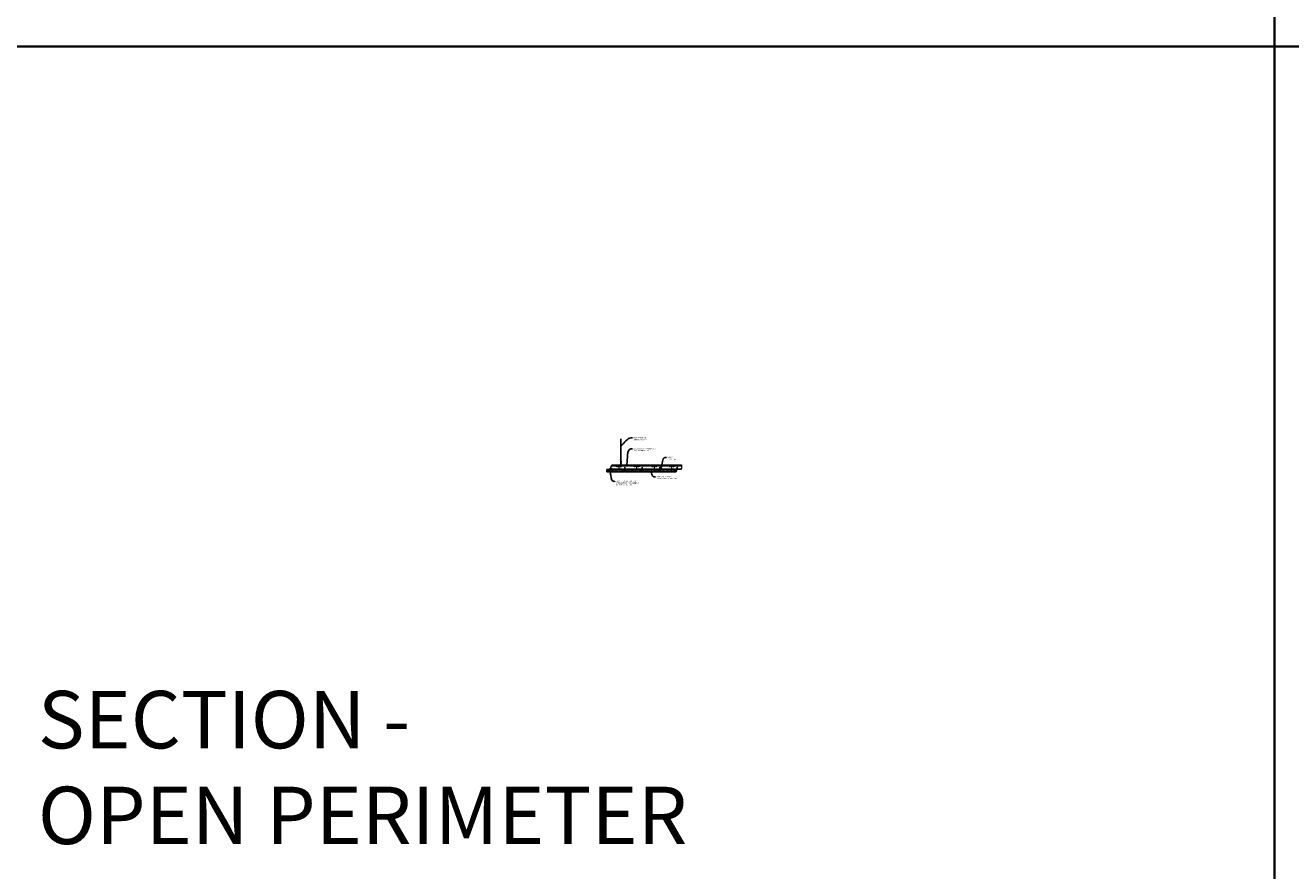
# Model space of a CAD drawing. Units: inches. Extents: x 0 to 1728, y 0 to 1152.
# Drawn here: x 870 to 1302, y 295 to 583 of the extents above; entities that cross this region are included whole.
import ezdxf
from ezdxf import colors
from ezdxf.entities.mleader import LeaderData, LeaderLine
from ezdxf.math import Vec2, Vec3

# ---------------------------------------------------------------- set-up
doc = ezdxf.new("R2010")
doc.units = ezdxf.units.IN
doc.header["$MEASUREMENT"] = 0
for name, color, linetype, lineweight in [('Z-ANNO-NOTE', 7, 'Continuous', 35), ('Z-CLNG-FURR', 4, 'Continuous', 25), ('Z-CLNG-SUSP', 3, 'Continuous', 18), ('Z-CLNG-TEES', 3, 'Continuous', 18), ('Z-CLNG-WOOD', 5, 'Continuous', 25), ('Z-CLNG-WOOD-PATT', 2, 'Continuous', 15), ('Z-WALL-WOOD', 5, 'Continuous', 25)]:
    doc.layers.add(name, color=color, linetype=linetype, lineweight=lineweight)
doc.layers.add('Z-ANNO-NPLT', color=252, linetype='Continuous', lineweight=35, plot=False)
doc.layers.add('Z-ANNO-RDME', color=252, linetype='Continuous', lineweight=35, plot=False)
doc.styles.add('1-4', font='arial.ttf', dxfattribs={"height": 0.375})
doc.styles.get("Standard").update_dxf_attribs({"font": 'arial.ttf', "height": 0.09375})

msp = doc.modelspace()

# ---------------------------------------------------------------- hatches: boundary and pattern name
at = {"layer": 'Z-CLNG-WOOD-PATT'}
h = msp.add_hatch(dxfattribs=at)
h.set_pattern_fill('STIP2', color=256, scale=0.9, style=0)
h.set_pattern_definition([(0, (1068.2036, 431.6615), (0, 0.9), [0, -0.9]), (0, (1068.3116, 431.5175), (0, 0.9), [0, -0.9]), (0, (1068.2666, 431.3015), (0, 0.9), [0, -0.9]), (0, (1068.5816, 431.0945), (0, 0.9), [0, -0.9]), (0, (1068.5546, 431.4185), (0, 0.9), [0, -0.9]), (0, (1068.7976, 431.6345), (0, 0.9), [0, -0.9]), (0, (1068.4826, 431.6975), (0, 0.9), [0, -0.9]), (0, (1068.8606, 431.3285), (0, 0.9), [0, -0.9]), (0, (1068.8156, 431.0405), (0, 0.9), [0, -0.9]), (0, (1068.1496, 430.9055), (0, 0.9), [0, -0.9]), (0, (1068.3116, 431.0855), (0, 0.9), [0, -0.9]), (0, (1068.4376, 430.9145), (0, 0.9), [0, -0.9]), (0, (1068.9866, 431.4905), (0, 0.9), [0, -0.9]), (0, (1068.6986, 431.2655), (0, 0.9), [0, -0.9]), (0, (1068.6266, 431.5625), (0, 0.9), [0, -0.9]), (0, (1068.7796, 431.4815), (0, 0.9), [0, -0.9]), (0, (1068.4556, 431.2385), (0, 0.9), [0, -0.9]), (0, (1068.7076, 431.7245), (0, 0.9), [0, -0.9]), (0, (1068.9866, 431.1935), (0, 0.9), [0, -0.9]), (0, (1068.9596, 430.9235), (0, 0.9), [0, -0.9]), (75.964, (1068.28456, 431.39147), (-0.899998, -2.7000005), [0.03711, -3.67369]), (329.0362, (1068.43756, 431.58047), (-2.6999982, 1.8000022), [0.05248, -5.19538]), (338.1986, (1068.69856, 431.37347), (2.7, -0.9), [0.04847, -4.79818]), (149.0362, (1068.70756, 430.94147), (2.699998, -1.8000022), [0.05248, -5.19538]), (53.13, (1068.42856, 431.05847), (1.8, 2.7), [0.045, -4.455]), (315, (1068.90556, 431.7065), (0.9, -2e-16), [0.05091, -1.22188]), (101.31, (1068.84256, 431.14847), (-0.899998, 3.6000007), [0.04589, -4.54323]), (323.13, (1068.17656, 431.18447), (2.7, -1.8), [0.045, -4.455]), (315, (1068.28456, 431.7515), (0.9, -2e-16), [0.03818, -1.23461])])
h.paths.add_polyline_path([(1073.997563, 430.878469), (1073.997563, 431.222219), (1073.497563, 431.222219), (1073.497563, 431.282219), (1073.997563, 431.282219), (1073.997563, 431.412219), (1073.622563, 431.412219), (1073.622563, 431.472219), (1073.963876, 431.472219), (1073.963876, 431.565969), (1068.15625, 431.565969), (1068.15625, 431.472219), (1068.497563, 431.472219), (1068.497563, 431.412219), (1068.122563, 431.412219), (1068.122563, 431.282219), (1068.622563, 431.282219), (1068.622563, 431.222219), (1068.122563, 431.222219), (1068.122563, 430.878469)])
h = msp.add_hatch(dxfattribs=at)
h.set_pattern_fill('STIP2', color=256, scale=0.9, style=0)
h.set_pattern_definition([(0, (1074.1411, 431.6615), (0, 0.9), [0, -0.9]), (0, (1074.2491, 431.5175), (0, 0.9), [0, -0.9]), (0, (1074.2041, 431.3015), (0, 0.9), [0, -0.9]), (0, (1074.5191, 431.0945), (0, 0.9), [0, -0.9]), (0, (1074.4921, 431.4185), (0, 0.9), [0, -0.9]), (0, (1074.7351, 431.6345), (0, 0.9), [0, -0.9]), (0, (1074.4201, 431.6975), (0, 0.9), [0, -0.9]), (0, (1074.7981, 431.3285), (0, 0.9), [0, -0.9]), (0, (1074.7531, 431.0405), (0, 0.9), [0, -0.9]), (0, (1074.0871, 430.9055), (0, 0.9), [0, -0.9]), (0, (1074.2491, 431.0855), (0, 0.9), [0, -0.9]), (0, (1074.3751, 430.9145), (0, 0.9), [0, -0.9]), (0, (1074.9241, 431.4905), (0, 0.9), [0, -0.9]), (0, (1074.6361, 431.2655), (0, 0.9), [0, -0.9]), (0, (1074.5641, 431.5625), (0, 0.9), [0, -0.9]), (0, (1074.7171, 431.4815), (0, 0.9), [0, -0.9]), (0, (1074.3931, 431.2385), (0, 0.9), [0, -0.9]), (0, (1074.6451, 431.7245), (0, 0.9), [0, -0.9]), (0, (1074.9241, 431.1935), (0, 0.9), [0, -0.9]), (0, (1074.8971, 430.9235), (0, 0.9), [0, -0.9]), (75.964, (1074.22206, 431.39147), (-0.899998, -2.7000005), [0.03711, -3.67369]), (329.0362, (1074.37506, 431.58047), (-2.6999982, 1.8000022), [0.05248, -5.19538]), (338.1986, (1074.63606, 431.37347), (2.7, -0.9), [0.04847, -4.79818]), (149.0362, (1074.64506, 430.94147), (2.699998, -1.8000022), [0.05248, -5.19538]), (53.13, (1074.36606, 431.05847), (1.8, 2.7), [0.045, -4.455]), (315, (1074.84306, 431.7065), (0.9, -2e-16), [0.05091, -1.22188]), (101.31, (1074.78006, 431.14847), (-0.899998, 3.6000007), [0.04589, -4.54323]), (323.13, (1074.11406, 431.18447), (2.7, -1.8), [0.045, -4.455]), (315, (1074.22206, 431.7515), (0.9, -2e-16), [0.03818, -1.23461])])
h.paths.add_polyline_path([(1079.935063, 430.878469), (1079.935063, 431.222219), (1079.435063, 431.222219), (1079.435063, 431.282219), (1079.935063, 431.282219), (1079.935063, 431.412219), (1079.560063, 431.412219), (1079.560063, 431.472219), (1079.901376, 431.472219), (1079.901376, 431.565969), (1074.09375, 431.565969), (1074.09375, 431.472219), (1074.435063, 431.472219), (1074.435063, 431.412219), (1074.060063, 431.412219), (1074.060063, 431.282219), (1074.560063, 431.282219), (1074.560063, 431.222219), (1074.060063, 431.222219), (1074.060063, 430.878469)])
h = msp.add_hatch(dxfattribs=at)
h.set_pattern_fill('STIP2', color=256, scale=0.9, style=0)
h.set_pattern_definition([(0, (1080.0786, 431.6615), (0, 0.9), [0, -0.9]), (0, (1080.1866, 431.5175), (0, 0.9), [0, -0.9]), (0, (1080.1416, 431.3015), (0, 0.9), [0, -0.9]), (0, (1080.4566, 431.0945), (0, 0.9), [0, -0.9]), (0, (1080.4296, 431.4185), (0, 0.9), [0, -0.9]), (0, (1080.6726, 431.6345), (0, 0.9), [0, -0.9]), (0, (1080.3576, 431.6975), (0, 0.9), [0, -0.9]), (0, (1080.7356, 431.3285), (0, 0.9), [0, -0.9]), (0, (1080.6906, 431.0405), (0, 0.9), [0, -0.9]), (0, (1080.0246, 430.9055), (0, 0.9), [0, -0.9]), (0, (1080.1866, 431.0855), (0, 0.9), [0, -0.9]), (0, (1080.3126, 430.9145), (0, 0.9), [0, -0.9]), (0, (1080.8616, 431.4905), (0, 0.9), [0, -0.9]), (0, (1080.5736, 431.2655), (0, 0.9), [0, -0.9]), (0, (1080.5016, 431.5625), (0, 0.9), [0, -0.9]), (0, (1080.6546, 431.4815), (0, 0.9), [0, -0.9]), (0, (1080.3306, 431.2385), (0, 0.9), [0, -0.9]), (0, (1080.5826, 431.7245), (0, 0.9), [0, -0.9]), (0, (1080.8616, 431.1935), (0, 0.9), [0, -0.9]), (0, (1080.8346, 430.9235), (0, 0.9), [0, -0.9]), (75.964, (1080.15956, 431.39147), (-0.899998, -2.7000005), [0.03711, -3.67369]), (329.0362, (1080.31256, 431.58047), (-2.6999982, 1.8000022), [0.05248, -5.19538]), (338.1986, (1080.57356, 431.37347), (2.7, -0.9), [0.04847, -4.79818]), (149.0362, (1080.58256, 430.94147), (2.699998, -1.8000022), [0.05248, -5.19538]), (53.13, (1080.30356, 431.05847), (1.8, 2.7), [0.045, -4.455]), (315, (1080.78056, 431.7065), (0.9, -2e-16), [0.05091, -1.22188]), (101.31, (1080.71756, 431.14847), (-0.899998, 3.6000007), [0.04589, -4.54323]), (323.13, (1080.05156, 431.18447), (2.7, -1.8), [0.045, -4.455]), (315, (1080.15956, 431.7515), (0.9, -2e-16), [0.03818, -1.23461])])
h.paths.add_polyline_path([(1085.872563, 430.878469), (1085.872563, 431.222219), (1085.372563, 431.222219), (1085.372563, 431.282219), (1085.872563, 431.282219), (1085.872563, 431.412219), (1085.497563, 431.412219), (1085.497563, 431.472219), (1085.838876, 431.472219), (1085.838876, 431.565969), (1080.03125, 431.565969), (1080.03125, 431.472219), (1080.372563, 431.472219), (1080.372563, 431.412219), (1079.997563, 431.412219), (1079.997563, 431.282219), (1080.497563, 431.282219), (1080.497563, 431.222219), (1079.997563, 431.222219), (1079.997563, 430.878469)])
h = msp.add_hatch(dxfattribs=at)
h.set_pattern_fill('STIP2', color=256, scale=0.9, style=0)
h.set_pattern_definition([(0, (1086.0161, 431.6615), (0, 0.9), [0, -0.9]), (0, (1086.1241, 431.5175), (0, 0.9), [0, -0.9]), (0, (1086.0791, 431.3015), (0, 0.9), [0, -0.9]), (0, (1086.3941, 431.0945), (0, 0.9), [0, -0.9]), (0, (1086.3671, 431.4185), (0, 0.9), [0, -0.9]), (0, (1086.6101, 431.6345), (0, 0.9), [0, -0.9]), (0, (1086.2951, 431.6975), (0, 0.9), [0, -0.9]), (0, (1086.6731, 431.3285), (0, 0.9), [0, -0.9]), (0, (1086.6281, 431.0405), (0, 0.9), [0, -0.9]), (0, (1085.9621, 430.9055), (0, 0.9), [0, -0.9]), (0, (1086.1241, 431.0855), (0, 0.9), [0, -0.9]), (0, (1086.2501, 430.9145), (0, 0.9), [0, -0.9]), (0, (1086.7991, 431.4905), (0, 0.9), [0, -0.9]), (0, (1086.5111, 431.2655), (0, 0.9), [0, -0.9]), (0, (1086.4391, 431.5625), (0, 0.9), [0, -0.9]), (0, (1086.5921, 431.4815), (0, 0.9), [0, -0.9]), (0, (1086.2681, 431.2385), (0, 0.9), [0, -0.9]), (0, (1086.5201, 431.7245), (0, 0.9), [0, -0.9]), (0, (1086.7991, 431.1935), (0, 0.9), [0, -0.9]), (0, (1086.7721, 430.9235), (0, 0.9), [0, -0.9]), (75.964, (1086.09706, 431.39147), (-0.899998, -2.7000005), [0.03711, -3.67369]), (329.0362, (1086.25006, 431.58047), (-2.6999982, 1.8000022), [0.05248, -5.19538]), (338.1986, (1086.51106, 431.37347), (2.7, -0.9), [0.04847, -4.79818]), (149.0362, (1086.52006, 430.94147), (2.699998, -1.8000022), [0.05248, -5.19538]), (53.13, (1086.24106, 431.05847), (1.8, 2.7), [0.045, -4.455]), (315, (1086.71806, 431.7065), (0.9, -2e-16), [0.05091, -1.22188]), (101.31, (1086.65506, 431.14847), (-0.899998, 3.6000007), [0.04589, -4.54323]), (323.13, (1085.98906, 431.18447), (2.7, -1.8), [0.045, -4.455]), (315, (1086.09706, 431.7515), (0.9, -2e-16), [0.03818, -1.23461])])
h.paths.add_polyline_path([(1091.810063, 430.878469), (1091.810063, 431.222219), (1091.310063, 431.222219), (1091.310063, 431.282219), (1091.810063, 431.282219), (1091.810063, 431.412219), (1091.435063, 431.412219), (1091.435063, 431.472219), (1091.776376, 431.472219), (1091.776376, 431.565969), (1085.96875, 431.565969), (1085.96875, 431.472219), (1086.310063, 431.472219), (1086.310063, 431.412219), (1085.935063, 431.412219), (1085.935063, 431.282219), (1086.435063, 431.282219), (1086.435063, 431.222219), (1085.935063, 431.222219), (1085.935063, 430.878469)])

# ---------------------------------------------------------------- linework, layer by layer
at = {"layer": 'Z-ANNO-NPLT'}
for p, q in [((1296, 1152), (1296, 0)), ((1728, 576), (0, 576))]:
    msp.add_line(p, q, dxfattribs=at)
at = {"layer": 'Z-CLNG-FURR'}
for p, q in [((1070.340123, 431.764096), (1069.340123, 431.597219)), ((1069.350095, 431.764096), (1070.340123, 431.597219))]:
    msp.add_line(p, q, dxfattribs=at)
msp.add_lwpolyline([(1069.340123, 431.597219), (1070.340123, 431.597219), (1070.340123, 431.764096), (1069.340123, 431.764096)], close=True, dxfattribs=at)
at = {"layer": 'Z-CLNG-SUSP'}
for p, q in [((1072.851513, 434.843977), (1072.851513, 442.097374)), ((1072.956113, 434.909006), (1072.956113, 442.097374)), ((1072.76976, 434.793153), (1072.956113, 434.909006)), ((1072.76976, 434.533153), (1072.956113, 434.649006)), ((1072.76976, 434.273153), (1072.956113, 434.389006)), ((1072.76976, 434.013153), (1072.956113, 434.129006)), ((1072.851513, 434.918973), (1072.772901, 434.964735)), ((1072.851513, 434.658973), (1072.772901, 434.704735)), ((1072.851513, 434.398973), (1072.772901, 434.444735)), ((1072.851513, 434.138973), (1072.772901, 434.184735)), ((1072.851513, 433.878973), (1072.772901, 433.924735)), ((1072.851513, 435.038423), (1072.827578, 435.053874)), ((1072.851513, 434.720812), (1073.036026, 434.835521)), ((1072.851513, 434.583977), (1072.851513, 434.720812)), ((1072.851513, 434.460812), (1073.036026, 434.575521)), ((1072.851513, 434.323977), (1072.851513, 434.460812)), ((1072.851513, 434.200812), (1073.036026, 434.315521)), ((1072.851513, 434.063977), (1072.851513, 434.200812)), ((1072.851513, 433.940812), (1073.036026, 434.055521)), ((1072.851513, 432.617751), (1072.851513, 433.940812)), ((1072.884644, 433.782919), (1072.956113, 433.860379)), ((1072.956113, 434.970899), (1073.034725, 434.925136)), ((1072.956113, 434.649006), (1072.956113, 434.78584)), ((1072.956113, 434.710899), (1073.034725, 434.665136)), ((1072.956113, 434.389006), (1072.956113, 434.52584)), ((1072.956113, 434.450899), (1073.034725, 434.405136)), ((1072.956113, 434.129006), (1072.956113, 434.26584)), ((1072.956113, 434.190899), (1073.034725, 434.145136)), ((1072.956113, 433.860379), (1072.956113, 434.00584)), ((1072.956113, 433.930899), (1073.034725, 433.885136)), ((1072.956113, 432.617751), (1072.956113, 433.657271)), ((1072.989244, 433.742036), (1073.046851, 433.804471)), ((1074.258999, 432.224471), (1074.422999, 432.255721)), ((1074.258999, 432.161971), (1074.422999, 432.193221)), ((1074.258999, 432.099471), (1074.422999, 432.130721)), ((1074.258999, 432.036971), (1074.422999, 432.068221)), ((1074.258999, 431.974471), (1074.422999, 432.005721)), ((1074.28907, 432.313166), (1074.340999, 432.365096)), ((1074.28907, 431.826596), (1074.28907, 432.313166)), ((1074.315351, 432.313166), (1074.340999, 432.365096)), ((1074.392929, 432.313166), (1074.315351, 432.313166)), ((1074.392929, 432.313166), (1074.340999, 432.365096)), ((1074.392929, 431.826596), (1074.392929, 432.313166)), ((1080.196499, 432.224471), (1080.360499, 432.255721)), ((1080.196499, 432.161971), (1080.360499, 432.193221)), ((1080.196499, 432.099471), (1080.360499, 432.130721)), ((1080.196499, 432.036971), (1080.360499, 432.068221)), ((1080.196499, 431.974471), (1080.360499, 432.005721)), ((1080.22657, 432.313166), (1080.278499, 432.365096)), ((1080.22657, 431.826596), (1080.22657, 432.313166)), ((1080.252851, 432.313166), (1080.278499, 432.365096)), ((1080.330429, 432.313166), (1080.252851, 432.313166)), ((1080.330429, 432.313166), (1080.278499, 432.365096)), ((1080.330429, 431.826596), (1080.330429, 432.313166)), ((1086.133999, 432.224471), (1086.297999, 432.255721)), ((1086.133999, 432.161971), (1086.297999, 432.193221)), ((1086.133999, 432.099471), (1086.297999, 432.130721)), ((1086.133999, 432.036971), (1086.297999, 432.068221)), ((1086.133999, 431.974471), (1086.297999, 432.005721)), ((1086.16407, 432.313166), (1086.215999, 432.365096)), ((1086.16407, 431.826596), (1086.16407, 432.313166)), ((1086.190351, 432.313166), (1086.215999, 432.365096)), ((1086.267929, 432.313166), (1086.190351, 432.313166)), ((1086.267929, 432.313166), (1086.215999, 432.365096)), ((1086.267929, 431.826596), (1086.267929, 432.313166)), ((1092.071499, 432.224471), (1092.235499, 432.255721)), ((1092.071499, 432.161971), (1092.235499, 432.193221)), ((1092.071499, 432.099471), (1092.235499, 432.130721)), ((1092.071499, 432.036971), (1092.235499, 432.068221)), ((1092.071499, 431.974471), (1092.235499, 432.005721)), ((1092.10157, 432.313166), (1092.153499, 432.365096)), ((1092.10157, 431.826596), (1092.10157, 432.313166)), ((1092.127851, 432.313166), (1092.153499, 432.365096)), ((1092.205429, 432.313166), (1092.127851, 432.313166)), ((1092.205429, 432.313166), (1092.153499, 432.365096)), ((1092.205429, 431.826596), (1092.205429, 432.313166)), ((1069.666123, 431.859796), (1070.014123, 431.859796)), ((1069.666123, 431.859796), (1069.666123, 431.826596)), ((1069.666123, 431.826596), (1070.014123, 431.826596)), ((1069.695785, 431.859796), (1069.695785, 431.94867)), ((1069.95166, 431.967596), (1069.728585, 431.967596)), ((1069.922123, 431.779721), (1069.758123, 431.748471)), ((1069.922123, 431.717221), (1069.758123, 431.685971)), ((1069.922123, 431.654721), (1069.758123, 431.623471)), ((1069.922123, 431.592221), (1069.758123, 431.560971)), ((1069.922123, 431.529721), (1069.758123, 431.498471)), ((1069.922123, 431.467221), (1069.758123, 431.435971)), ((1069.922123, 431.404721), (1069.758123, 431.373471)), ((1069.922123, 431.342221), (1069.758123, 431.310971)), ((1069.767954, 431.859796), (1069.767954, 431.94867)), ((1069.788193, 431.826596), (1069.788193, 431.253525)), ((1069.788193, 431.253525), (1069.840123, 431.201596)), ((1069.788193, 431.253525), (1069.865772, 431.253525)), ((1069.865772, 431.253525), (1069.840123, 431.201596)), ((1069.892052, 431.253525), (1069.840123, 431.201596)), ((1069.892052, 431.826596), (1069.892052, 431.253525)), ((1069.912292, 431.859796), (1069.912292, 431.94867)), ((1069.98446, 431.94867), (1069.98446, 431.859796)), ((1070.014123, 431.859796), (1070.014123, 431.826596)), ((1074.166999, 431.706896), (1074.166999, 431.740096)), ((1074.514999, 431.740096), (1074.166999, 431.740096)), ((1074.514999, 431.706896), (1074.166999, 431.706896)), ((1074.196662, 431.618021), (1074.196662, 431.706896)), ((1074.229462, 431.599096), (1074.452537, 431.599096)), ((1074.258999, 431.911971), (1074.422999, 431.943221)), ((1074.258999, 431.849471), (1074.422999, 431.880721)), ((1074.268831, 431.706896), (1074.268831, 431.618021)), ((1074.413168, 431.706896), (1074.413168, 431.618021)), ((1074.485337, 431.706896), (1074.485337, 431.618021)), ((1074.514999, 431.706896), (1074.514999, 431.740096)), ((1080.104499, 431.706896), (1080.104499, 431.740096)), ((1080.452499, 431.740096), (1080.104499, 431.740096)), ((1080.452499, 431.706896), (1080.104499, 431.706896)), ((1080.134162, 431.618021), (1080.134162, 431.706896)), ((1080.166962, 431.599096), (1080.390037, 431.599096)), ((1080.196499, 431.911971), (1080.360499, 431.943221)), ((1080.196499, 431.849471), (1080.360499, 431.880721)), ((1080.206331, 431.706896), (1080.206331, 431.618021)), ((1080.350668, 431.706896), (1080.350668, 431.618021)), ((1080.422837, 431.706896), (1080.422837, 431.618021)), ((1080.452499, 431.706896), (1080.452499, 431.740096)), ((1086.041999, 431.706896), (1086.041999, 431.740096)), ((1086.389999, 431.740096), (1086.041999, 431.740096)), ((1086.389999, 431.706896), (1086.041999, 431.706896)), ((1086.071662, 431.618021), (1086.071662, 431.706896)), ((1086.104462, 431.599096), (1086.327537, 431.599096)), ((1086.133999, 431.911971), (1086.297999, 431.943221)), ((1086.133999, 431.849471), (1086.297999, 431.880721)), ((1086.143831, 431.706896), (1086.143831, 431.618021)), ((1086.288168, 431.706896), (1086.288168, 431.618021)), ((1086.360337, 431.706896), (1086.360337, 431.618021)), ((1086.389999, 431.706896), (1086.389999, 431.740096)), ((1091.979499, 431.706896), (1091.979499, 431.740096)), ((1092.327499, 431.740096), (1091.979499, 431.740096)), ((1092.327499, 431.706896), (1091.979499, 431.706896)), ((1092.009162, 431.618021), (1092.009162, 431.706896)), ((1092.041962, 431.599096), (1092.265037, 431.599096)), ((1092.071499, 431.911971), (1092.235499, 431.943221)), ((1092.071499, 431.849471), (1092.235499, 431.880721)), ((1092.081331, 431.706896), (1092.081331, 431.618021)), ((1092.225668, 431.706896), (1092.225668, 431.618021)), ((1092.297837, 431.706896), (1092.297837, 431.618021)), ((1092.327499, 431.706896), (1092.327499, 431.740096))]:
    msp.add_line(p, q, dxfattribs=at)
for points in [[(1074.28907, 432.208846), (1074.289088, 432.209665), (1074.289142, 432.210592), (1074.289232, 432.211627), (1074.289358, 432.212768), (1074.28952, 432.214015), (1074.289718, 432.215367), (1074.289951, 432.216823), (1074.29022, 432.218382), (1074.290524, 432.220043), (1074.290863, 432.221804), (1074.291237, 432.223665), (1074.291645, 432.225625), (1074.292088, 432.227681), (1074.292565, 432.229832), (1074.293075, 432.232078), (1074.293619, 432.234416), (1074.294195, 432.236845), (1074.294804, 432.239363), (1074.295446, 432.241968), (1074.296118, 432.244658), (1074.296822, 432.247433), (1074.297557, 432.250289), (1074.298322, 432.253225), (1074.299116, 432.256238), (1074.29994, 432.259327), (1074.300792, 432.26249), (1074.301672, 432.265723), (1074.302579, 432.269026), (1074.303513, 432.272396), (1074.304473, 432.27583), (1074.305459, 432.279326), (1074.306469, 432.282881), (1074.307503, 432.286494), (1074.30856, 432.290161), (1074.30964, 432.29388), (1074.310742, 432.297649), (1074.311864, 432.301465), (1074.313007, 432.305325), (1074.31417, 432.309226), (1074.315351, 432.313166)], [(1080.22657, 432.208846), (1080.226588, 432.209665), (1080.226642, 432.210592), (1080.226732, 432.211627), (1080.226858, 432.212768), (1080.22702, 432.214015), (1080.227218, 432.215367), (1080.227451, 432.216823), (1080.22772, 432.218382), (1080.228024, 432.220043), (1080.228363, 432.221804), (1080.228737, 432.223665), (1080.229145, 432.225625), (1080.229588, 432.227681), (1080.230065, 432.229832), (1080.230575, 432.232078), (1080.231119, 432.234416), (1080.231695, 432.236845), (1080.232304, 432.239363), (1080.232946, 432.241968), (1080.233618, 432.244658), (1080.234322, 432.247433), (1080.235057, 432.250289), (1080.235822, 432.253225), (1080.236616, 432.256238), (1080.23744, 432.259327), (1080.238292, 432.26249), (1080.239172, 432.265723), (1080.240079, 432.269026), (1080.241013, 432.272396), (1080.241973, 432.27583), (1080.242959, 432.279326), (1080.243969, 432.282881), (1080.245003, 432.286494), (1080.24606, 432.290161), (1080.24714, 432.29388), (1080.248242, 432.297649), (1080.249364, 432.301465), (1080.250507, 432.305325), (1080.25167, 432.309226), (1080.252851, 432.313166)], [(1086.16407, 432.208846), (1086.164088, 432.209665), (1086.164142, 432.210592), (1086.164232, 432.211627), (1086.164358, 432.212768), (1086.16452, 432.214015), (1086.164718, 432.215367), (1086.164951, 432.216823), (1086.16522, 432.218382), (1086.165524, 432.220043), (1086.165863, 432.221804), (1086.166237, 432.223665), (1086.166645, 432.225625), (1086.167088, 432.227681), (1086.167565, 432.229832), (1086.168075, 432.232078), (1086.168619, 432.234416), (1086.169195, 432.236845), (1086.169804, 432.239363), (1086.170446, 432.241968), (1086.171118, 432.244658), (1086.171822, 432.247433), (1086.172557, 432.250289), (1086.173322, 432.253225), (1086.174116, 432.256238), (1086.17494, 432.259327), (1086.175792, 432.26249), (1086.176672, 432.265723), (1086.177579, 432.269026), (1086.178513, 432.272396), (1086.179473, 432.27583), (1086.180459, 432.279326), (1086.181469, 432.282881), (1086.182503, 432.286494), (1086.18356, 432.290161), (1086.18464, 432.29388), (1086.185742, 432.297649), (1086.186864, 432.301465), (1086.188007, 432.305325), (1086.18917, 432.309226), (1086.190351, 432.313166)], [(1092.10157, 432.208846), (1092.101588, 432.209665), (1092.101642, 432.210592), (1092.101732, 432.211627), (1092.101858, 432.212768), (1092.10202, 432.214015), (1092.102218, 432.215367), (1092.102451, 432.216823), (1092.10272, 432.218382), (1092.103024, 432.220043), (1092.103363, 432.221804), (1092.103737, 432.223665), (1092.104145, 432.225625), (1092.104588, 432.227681), (1092.105065, 432.229832), (1092.105575, 432.232078), (1092.106119, 432.234416), (1092.106695, 432.236845), (1092.107304, 432.239363), (1092.107946, 432.241968), (1092.108618, 432.244658), (1092.109322, 432.247433), (1092.110057, 432.250289), (1092.110822, 432.253225), (1092.111616, 432.256238), (1092.11244, 432.259327), (1092.113292, 432.26249), (1092.114172, 432.265723), (1092.115079, 432.269026), (1092.116013, 432.272396), (1092.116973, 432.27583), (1092.117959, 432.279326), (1092.118969, 432.282881), (1092.120003, 432.286494), (1092.12106, 432.290161), (1092.12214, 432.29388), (1092.123242, 432.297649), (1092.124364, 432.301465), (1092.125507, 432.305325), (1092.12667, 432.309226), (1092.127851, 432.313166)]]:
    msp.add_lwpolyline(points, dxfattribs=at)
at = {"layer": 'Z-CLNG-SUSP', "extrusion": (0, 0, -1), "flags": 128}
for points in [[(-1069.695785, 431.94867), (-1069.712962, 431.962523), (-1069.73187, 431.965123), (-1069.750777, 431.962523), (-1069.767954, 431.94867)], [(-1069.767954, 431.94867), (-1069.802308, 431.962523), (-1069.840123, 431.965123), (-1069.877937, 431.962523), (-1069.912292, 431.94867)], [(-1069.912292, 431.94867), (-1069.929469, 431.962523), (-1069.948376, 431.965123), (-1069.967283, 431.962523), (-1069.98446, 431.94867)]]:
    msp.add_lwpolyline(points, dxfattribs=at)
at = {"layer": 'Z-CLNG-SUSP', "flags": 128}
msp.add_lwpolyline([(1069.892052, 431.357846), (1069.892034, 431.357026), (1069.89198, 431.356099), (1069.89189, 431.355064), (1069.891764, 431.353923), (1069.891602, 431.352676), (1069.891405, 431.351324), (1069.891171, 431.349868), (1069.890903, 431.348309), (1069.890598, 431.346649), (1069.890259, 431.344887), (1069.889885, 431.343026), (1069.889477, 431.341067), (1069.889034, 431.33901), (1069.888558, 431.336859), (1069.888047, 431.334613), (1069.887503, 431.332275), (1069.886927, 431.329846), (1069.886318, 431.327329), (1069.885677, 431.324723), (1069.885004, 431.322033), (1069.8843, 431.319258), (1069.883565, 431.316402), (1069.8828, 431.313467), (1069.882006, 431.310453), (1069.881182, 431.307364), (1069.88033, 431.304202), (1069.87945, 431.300968), (1069.878543, 431.297665), (1069.877609, 431.294295), (1069.876649, 431.290861), (1069.875664, 431.287365), (1069.874653, 431.28381), (1069.873619, 431.280197), (1069.872562, 431.27653), (1069.871482, 431.272811), (1069.870381, 431.269042), (1069.869258, 431.265226), (1069.868115, 431.261367), (1069.866953, 431.257465), (1069.865772, 431.253525)], dxfattribs=at)
at = {"layer": 'Z-CLNG-SUSP', "const_width": 0.03125}
for points in [[(1073.560063, 431.252219), (1074.497563, 431.252219)], [(1079.497563, 431.252219), (1080.435063, 431.252219)], [(1085.435063, 431.252219), (1086.372563, 431.252219)], [(1091.372563, 431.252219), (1092.310063, 431.252219)]]:
    msp.add_lwpolyline(points, dxfattribs=at)
at = {"layer": 'Z-CLNG-SUSP'}
for points in [[(1074.715999, 431.740096), (1073.997249, 431.740096, 0.4142135624), (1073.989999, 431.732846), (1073.989999, 431.477346, -0.4142135624), (1073.958749, 431.446096), (1073.677499, 431.446096), (1073.677499, 431.470096), (1073.958749, 431.470096, 0.4142135624), (1073.965999, 431.477346), (1073.965999, 431.732846, -0.4142135624), (1073.997249, 431.764096), (1074.715999, 431.764096)], [(1080.653499, 431.740096), (1079.934749, 431.740096, 0.4142135624), (1079.927499, 431.732846), (1079.927499, 431.477346, -0.4142135624), (1079.896249, 431.446096), (1079.614999, 431.446096), (1079.614999, 431.470096), (1079.896249, 431.470096, 0.4142135624), (1079.903499, 431.477346), (1079.903499, 431.732846, -0.4142135624), (1079.934749, 431.764096), (1080.653499, 431.764096)], [(1086.590999, 431.740096), (1085.872249, 431.740096, 0.4142135624), (1085.864999, 431.732846), (1085.864999, 431.477346, -0.4142135624), (1085.833749, 431.446096), (1085.552499, 431.446096), (1085.552499, 431.470096), (1085.833749, 431.470096, 0.4142135624), (1085.840999, 431.477346), (1085.840999, 431.732846, -0.4142135624), (1085.872249, 431.764096), (1086.590999, 431.764096)], [(1092.528499, 431.740096), (1091.809749, 431.740096, 0.4142135624), (1091.802499, 431.732846), (1091.802499, 431.477346, -0.4142135624), (1091.771249, 431.446096), (1091.489999, 431.446096), (1091.489999, 431.470096), (1091.771249, 431.470096, 0.4142135624), (1091.778499, 431.477346), (1091.778499, 431.732846, -0.4142135624), (1091.809749, 431.764096), (1092.528499, 431.764096)]]:
    msp.add_lwpolyline(points, format="xyb", close=True, dxfattribs=at)
at = {"layer": 'Z-CLNG-SUSP', "extrusion": (0, 0, -1)}
for points in [[(-1074.268831, 431.618021), (-1074.251654, 431.604168), (-1074.232746, 431.601568), (-1074.213839, 431.604168), (-1074.196662, 431.618021)], [(-1074.413168, 431.618021), (-1074.378814, 431.604168), (-1074.340999, 431.601568), (-1074.303185, 431.604168), (-1074.268831, 431.618021)], [(-1074.485337, 431.618021), (-1074.46816, 431.604168), (-1074.449253, 431.601568), (-1074.430345, 431.604168), (-1074.413168, 431.618021)], [(-1080.206331, 431.618021), (-1080.189154, 431.604168), (-1080.170246, 431.601568), (-1080.151339, 431.604168), (-1080.134162, 431.618021)], [(-1080.350668, 431.618021), (-1080.316314, 431.604168), (-1080.278499, 431.601568), (-1080.240685, 431.604168), (-1080.206331, 431.618021)], [(-1080.422837, 431.618021), (-1080.40566, 431.604168), (-1080.386753, 431.601568), (-1080.367845, 431.604168), (-1080.350668, 431.618021)], [(-1086.143831, 431.618021), (-1086.126654, 431.604168), (-1086.107746, 431.601568), (-1086.088839, 431.604168), (-1086.071662, 431.618021)], [(-1086.288168, 431.618021), (-1086.253814, 431.604168), (-1086.215999, 431.601568), (-1086.178185, 431.604168), (-1086.143831, 431.618021)], [(-1086.360337, 431.618021), (-1086.34316, 431.604168), (-1086.324253, 431.601568), (-1086.305345, 431.604168), (-1086.288168, 431.618021)], [(-1092.081331, 431.618021), (-1092.064154, 431.604168), (-1092.045246, 431.601568), (-1092.026339, 431.604168), (-1092.009162, 431.618021)], [(-1092.225668, 431.618021), (-1092.191314, 431.604168), (-1092.153499, 431.601568), (-1092.115685, 431.604168), (-1092.081331, 431.618021)], [(-1092.297837, 431.618021), (-1092.28066, 431.604168), (-1092.261753, 431.601568), (-1092.242845, 431.604168), (-1092.225668, 431.618021)]]:
    msp.add_lwpolyline(points, dxfattribs=at)
at = {"layer": 'Z-CLNG-SUSP'}
msp.add_circle((1072.799213, 435.009935), 0.0523, dxfattribs=at)
for centre, radius, start, end in [((1072.799213, 434.749935), 0.0523, 119.46249093, 239.79504408), ((1072.799213, 434.489935), 0.0523, 119.46249093, 239.79504408), ((1072.799213, 434.229935), 0.0523, 119.46249093, 239.79504408), ((1072.799213, 433.969935), 0.0523, 119.46249093, 239.79504408), ((1072.976513, 433.698155), 0.125, 137.30326429, 180), ((1072.903813, 432.639096), 0.056488, 202.20086243, 337.79913757), ((1073.081113, 433.657271), 0.125, 137.30326429, 180), ((1073.008413, 434.879937), 0.0523, 301.86860697, 59.79504408), ((1073.008413, 434.619937), 0.0523, 301.86860697, 59.79504408), ((1073.008413, 434.359937), 0.0523, 301.86860697, 59.79504408), ((1073.008413, 434.099937), 0.0523, 301.86860697, 59.79504408), ((1073.008413, 433.839937), 0.0523, 317.30326429, 59.79504408), ((1069.728585, 431.92971), 0.037886, 90, 149.96989201), ((1069.95166, 431.92971), 0.037886, 30.03010799, 90), ((1074.229462, 431.636981), 0.037886, 210.03010799, 270), ((1074.452537, 431.636981), 0.037886, 270, 329.96989201), ((1080.166962, 431.636981), 0.037886, 210.03010799, 270), ((1080.390037, 431.636981), 0.037886, 270, 329.96989201), ((1086.104462, 431.636981), 0.037886, 210.03010799, 270), ((1086.327537, 431.636981), 0.037886, 270, 329.96989201), ((1092.041962, 431.636981), 0.037886, 210.03010799, 270), ((1092.265037, 431.636981), 0.037886, 270, 329.96989201)]:
    msp.add_arc(centre, radius, start, end, dxfattribs=at)
at = {"layer": 'Z-CLNG-TEES'}
for p, q in [((1069.676905, 432.857846), (1072.851513, 432.857846)), ((1069.824768, 433.264096), (1072.851513, 433.264096)), ((1072.956113, 433.264096), (1093.647504, 433.264096)), ((1072.956113, 432.857846), (1093.647504, 432.857846)), ((1093.647504, 433.264096), (1093.647504, 432.639096)), ((1093.647504, 431.764096), (1093.647504, 432.014096)), ((1069.278813, 431.764096), (1093.647504, 431.764096)), ((1069.301561, 431.826596), (1093.647504, 431.826596))]:
    msp.add_line(p, q, dxfattribs=at)
for points in [[(1069.278813, 431.764096), (1069.824768, 433.264096)], [(1093.647504, 432.639096), (1093.585004, 432.639096), (1093.585004, 432.014096), (1093.647504, 432.014096)]]:
    msp.add_lwpolyline(points, dxfattribs=at)
for points in [[(1072.216313, 432.014096), (1072.341313, 432.014096), (1072.341313, 432.639096), (1072.216313, 432.639096)], [(1078.216313, 432.014096), (1078.341313, 432.014096), (1078.341313, 432.639096), (1078.216313, 432.639096)], [(1084.216313, 432.014096), (1084.341313, 432.014096), (1084.341313, 432.639096), (1084.216313, 432.639096)], [(1090.216313, 432.014096), (1090.341313, 432.014096), (1090.341313, 432.639096), (1090.216313, 432.639096)]]:
    msp.add_lwpolyline(points, close=True, dxfattribs=at)
for centre in [(1071.653813, 432.639096), (1077.653813, 432.639096), (1078.903813, 432.639096), (1083.653813, 432.639096), (1084.903813, 432.639096), (1089.653813, 432.639096), (1090.903813, 432.639096)]:
    msp.add_circle(centre, 0.125, dxfattribs=at)
msp.add_arc((1072.903813, 432.639096), 0.125, 114.73361394, 65.26638605, dxfattribs=at)
at = {"layer": 'Z-CLNG-WOOD'}
for p, q in [((1069.091313, 430.775762), (1069.091313, 431.984703)), ((1069.122563, 430.775762), (1069.122563, 431.984703))]:
    msp.add_line(p, q, dxfattribs=at)
at = {"layer": 'Z-WALL-WOOD'}
for points in [[(1068.497563, 431.472219), (1068.497563, 431.412219), (1068.122563, 431.412219), (1068.122563, 431.282219), (1068.622563, 431.282219), (1068.622563, 431.222219), (1068.122563, 431.222219), (1068.122563, 430.878469), (1068.153813, 430.847219), (1073.966313, 430.847219), (1073.997563, 430.878469), (1073.997563, 431.222219), (1073.497563, 431.222219), (1073.497563, 431.282219), (1073.997563, 431.282219), (1073.997563, 431.412219), (1073.622563, 431.412219), (1073.622563, 431.472219), (1073.963876, 431.472219), (1073.963876, 431.597219), (1068.15625, 431.597219), (1068.15625, 431.472219)], [(1074.435063, 431.472219), (1074.435063, 431.412219), (1074.060063, 431.412219), (1074.060063, 431.282219), (1074.560063, 431.282219), (1074.560063, 431.222219), (1074.060063, 431.222219), (1074.060063, 430.878469), (1074.091313, 430.847219), (1079.903813, 430.847219), (1079.935063, 430.878469), (1079.935063, 431.222219), (1079.435063, 431.222219), (1079.435063, 431.282219), (1079.935063, 431.282219), (1079.935063, 431.412219), (1079.560063, 431.412219), (1079.560063, 431.472219), (1079.901376, 431.472219), (1079.901376, 431.597219), (1074.09375, 431.597219), (1074.09375, 431.472219)], [(1080.372563, 431.472219), (1080.372563, 431.412219), (1079.997563, 431.412219), (1079.997563, 431.282219), (1080.497563, 431.282219), (1080.497563, 431.222219), (1079.997563, 431.222219), (1079.997563, 430.878469), (1080.028813, 430.847219), (1085.841313, 430.847219), (1085.872563, 430.878469), (1085.872563, 431.222219), (1085.372563, 431.222219), (1085.372563, 431.282219), (1085.872563, 431.282219), (1085.872563, 431.412219), (1085.497563, 431.412219), (1085.497563, 431.472219), (1085.838876, 431.472219), (1085.838876, 431.597219), (1080.03125, 431.597219), (1080.03125, 431.472219)], [(1086.310063, 431.472219), (1086.310063, 431.412219), (1085.935063, 431.412219), (1085.935063, 431.282219), (1086.435063, 431.282219), (1086.435063, 431.222219), (1085.935063, 431.222219), (1085.935063, 430.878469), (1085.966313, 430.847219), (1091.778813, 430.847219), (1091.810063, 430.878469), (1091.810063, 431.222219), (1091.310063, 431.222219), (1091.310063, 431.282219), (1091.810063, 431.282219), (1091.810063, 431.412219), (1091.435063, 431.412219), (1091.435063, 431.472219), (1091.776376, 431.472219), (1091.776376, 431.597219), (1085.96875, 431.597219), (1085.96875, 431.472219)]]:
    msp.add_lwpolyline(points, close=True, dxfattribs=at)
for points in [[(1068.122563, 430.878469), (1073.997563, 430.878469)], [(1073.963876, 431.565969), (1068.15625, 431.565969)], [(1074.060063, 430.878469), (1079.935063, 430.878469)], [(1079.901376, 431.565969), (1074.09375, 431.565969)], [(1079.997563, 430.878469), (1085.872563, 430.878469)], [(1085.838876, 431.565969), (1080.03125, 431.565969)], [(1085.935063, 430.878469), (1091.810063, 430.878469)], [(1091.776376, 431.565969), (1085.96875, 431.565969)]]:
    msp.add_lwpolyline(points, dxfattribs=at)

# ---------------------------------------------------------------- texts
at = {"layer": 'Z-ANNO-RDME', "insert": (873.875309, 297.58251), "char_height": 19.61711113, "width": 412.22692483, "attachment_point": 7}
msp.add_mtext('SECTION -\\POPEN PERIMETER', dxfattribs=at)

# ---------------------------------------------------------------- leaders
at = {"layer": 'Z-ANNO-NOTE'}
ml = msp.add_multileader_mtext('Standard', dxfattribs=at)
ml.set_content('HANGER WIRE (BY\\PSUBCONTRACTOR)', color=256, style='1-4')
ml.set_leader_properties()
ml.build(insert=Vec2(0, 0))
ml.multileader.update_dxf_attribs({"leader_type": 2, "text_right_attachment_type": 3, "dogleg_length": 0.36, "arrow_head_size": 0.375, "scale": 4})
ctx = ml.context
ctx.base_point, ctx.scale, ctx.char_height, ctx.arrow_head_size, ctx.landing_gap_size, ctx.plane_origin = Vec3(1076.916972, 442.380461), 4, 0.375, 0.375, 0.36, Vec3(1072.84047, 439.7144)
ctx.right_attachment = 3
notes = []
notes.append((ctx, [(0, (1, 1, 0), (1075.476972, 442.380461), (1, 0), 1.44, [(0, [(1072.84047, 439.7144), (1076.316813, 442.380461)], 0, [])])]))
ctx.mtext.insert, ctx.mtext.flow_direction = Vec3(1077.276972, 442.623085), 5
ml = msp.add_multileader_mtext('Standard', dxfattribs=at)
ml.set_content('15/16" HD T-BAR MAINRUNNER\\P(BY SUBCONTRACTOR)', color=256, style='1-4')
ml.set_leader_properties()
ml.build(insert=Vec2(0, 0))
ml.multileader.update_dxf_attribs({"leader_type": 2, "text_right_attachment_type": 3, "dogleg_length": 0.36, "arrow_head_size": 0.375, "scale": 4})
ctx = ml.context
ctx.base_point, ctx.scale, ctx.char_height, ctx.arrow_head_size, ctx.landing_gap_size, ctx.plane_origin = Vec3(1076.916972, 438.657911), 4, 0.375, 0.375, 0.36, Vec3(1072.84047, 435.99185)
ctx.right_attachment = 3
notes.append((ctx, [(0, (1, 1, 0), (1075.476972, 438.657911), (1, 0), 1.44, [(0, [(1074.826114, 433.075129), (1076.316813, 438.657911)], 0, [])])]))
ctx.mtext.insert, ctx.mtext.flow_direction = Vec3(1077.276972, 438.900536), 5
ml = msp.add_multileader_mtext('Standard', dxfattribs=at)
ml.set_content('9WOOD\\PZ-CLIP (TYP)', color=256, style='1-4')
ml.set_leader_properties()
ml.build(insert=Vec2(0, 0))
ml.multileader.update_dxf_attribs({"leader_type": 2, "text_right_attachment_type": 3, "dogleg_length": 0.36, "arrow_head_size": 0.375, "scale": 4})
ctx = ml.context
ctx.base_point, ctx.scale, ctx.char_height, ctx.arrow_head_size, ctx.landing_gap_size, ctx.plane_origin = Vec3(1088.443739, 435.71961), 4, 0.375, 0.375, 0.36, Vec3(1084.292889, 433.053549)
ctx.right_attachment = 3
notes.append((ctx, [(0, (1, 1, 0), (1087.003739, 435.71961), (1, 0), 1.44, [(0, [(1086.513143, 431.749046), (1088.036189, 435.71961)], 0, [])])]))
ctx.mtext.insert, ctx.mtext.flow_direction = Vec3(1088.803739, 435.962234), 5
ml = msp.add_multileader_mtext('Standard', dxfattribs=at)
ml.set_content('FIELD CUT AS REQUIRED AND\\PAPPLY MATCHING EDGEBANDING\\P(BY SUBCONTRACTOR)', color=256, style='1-4')
ml.set_leader_properties()
ml.build(insert=Vec2(0, 0))
ml.multileader.update_dxf_attribs({"leader_type": 2, "text_right_attachment_type": 3, "dogleg_length": 0.36, "arrow_head_size": 0.375, "scale": 4})
ctx = ml.context
ctx.base_point, ctx.scale, ctx.char_height, ctx.arrow_head_size, ctx.landing_gap_size, ctx.plane_origin = Vec3(1070.931908, 427.579256), 4, 0.375, 0.375, 0.36, Vec3(1066.855405, 425.58264)
ctx.right_attachment = 3
notes.append((ctx, [(0, (1, 1, 0), (1069.491908, 427.579256), (1, 0), 1.44, [(0, [(1069.122563, 430.878469), (1070.272623, 427.595189)], 0, [])])]))
ctx.mtext.insert, ctx.mtext.flow_direction = Vec3(1071.291908, 427.82188), 5
ml = msp.add_multileader_mtext('Standard', dxfattribs=at)
ml.set_content('9WOOD FLUSH JOINT\\PLINEAR WOOD CEILING (TYP)', color=256, style='1-4')
ml.set_leader_properties()
ml.build(insert=Vec2(0, 0))
ml.multileader.update_dxf_attribs({"leader_type": 2, "text_right_attachment_type": 3, "dogleg_length": 0.36, "arrow_head_size": 0.375, "scale": 4})
ctx = ml.context
ctx.base_point, ctx.scale, ctx.char_height, ctx.arrow_head_size, ctx.landing_gap_size, ctx.plane_origin = Vec3(1084.683856, 429.129056), 4, 0.375, 0.375, 0.36, Vec3(1080.607353, 425.58264)
ctx.right_attachment = 3
notes.append((ctx, [(0, (1, 1, 0), (1083.243856, 429.129056), (1, 0), 1.44, [(0, [(1082.918247, 431.200292), (1084.083696, 429.152941)], 0, [])])]))
ctx.mtext.insert, ctx.mtext.flow_direction = Vec3(1085.043856, 429.371681), 5
for ctx, leaders in notes:
    for number, flags, end, landing, length, lines in leaders:
        leader = LeaderData()
        leader.index, (leader.has_last_leader_line, leader.has_dogleg_vector, leader.attachment_direction) = number, flags
        leader.last_leader_point, leader.dogleg_vector, leader.dogleg_length = Vec3(end), Vec3(landing), length
        for number, points, colour, breaks in lines:
            line = LeaderLine()
            line.index, line.vertices, line.color, line.breaks = number, Vec3.list(points), colors.encode_raw_color(colour), breaks
            leader.lines.append(line)
        ctx.leaders.append(leader)

doc.saveas('drawing.dxf')
